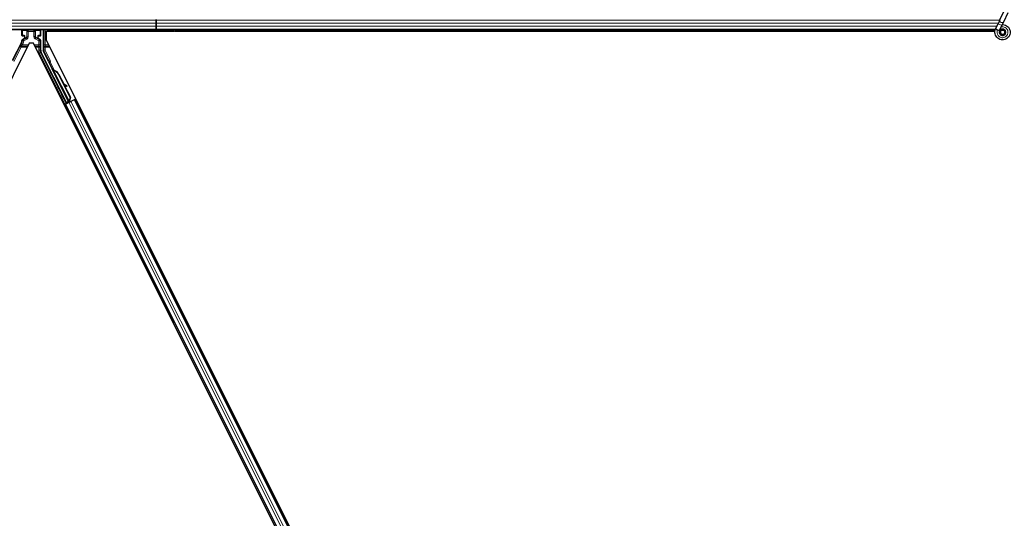
# Model space of a CAD drawing. Units: inches. Extents: x 0.4 to 33.6, y 0.4 to 21.6.
# Drawn here: x 25.1 to 25.6, y 4.1 to 4.4 of the extents above; entities that cross this region are included whole.
import ezdxf

# ---------------------------------------------------------------- set-up
doc = ezdxf.new("R2010")
doc.units = ezdxf.units.IN
doc.header["$MEASUREMENT"] = 0
doc.layers.add('Visible (ANSI)', color=7, linetype='Continuous', lineweight=25)
doc.layers.add('Visible Narrow (ANSI)', color=7, linetype='Continuous', lineweight=18)

msp = doc.modelspace()

# ---------------------------------------------------------------- linework, layer by layer
at = {"layer": 'Visible (ANSI)'}
for p, q in [((25.202464, 4.370021), (25.202464, 4.369752)), ((25.202464, 4.369752), (25.202464, 4.370021)), ((25.60815, 4.369834), (25.607285, 4.367978)), ((25.60815, 4.369834), (25.610202, 4.374236)), ((25.610051, 4.368948), (25.612104, 4.373349)), ((25.202464, 4.365021), (24.652951, 4.365021)), ((25.148149, 4.365021), (25.148149, 4.355246)), ((25.150013, 4.365021), (25.150328, 4.364391)), ((25.202464, 4.368172), (25.202464, 4.369752)), ((25.202464, 4.369752), (25.202464, 4.368172)), ((25.202464, 4.368172), (25.202464, 4.366871)), ((25.202464, 4.366871), (25.202464, 4.368172)), ((25.202464, 4.365291), (25.202464, 4.366871)), ((25.202464, 4.366871), (25.202464, 4.365291)), ((25.202464, 4.365291), (25.202464, 4.365021)), ((25.202464, 4.365021), (25.202464, 4.365291)), ((25.605939, 4.365021), (25.202464, 4.365021)), ((25.202464, 4.364401), (25.202464, 4.365021)), ((25.202464, 4.365021), (25.202464, 4.364401)), ((25.211022, 4.36471), (25.211333, 4.365021)), ((25.212238, 4.365021), (25.211475, 4.364258)), ((25.606111, 4.36546), (25.606153, 4.365551)), ((25.606153, 4.365551), (25.607285, 4.367978)), ((25.606153, 4.365551), (25.606265, 4.365498)), ((25.606265, 4.365498), (25.607105, 4.365107)), ((25.607105, 4.365107), (25.608056, 4.364663)), ((25.608054, 4.364664), (25.609186, 4.367092)), ((25.609186, 4.367092), (25.610051, 4.368948)), ((25.137938, 4.362297), (25.137938, 4.364946)), ((25.138138, 4.362097), (25.138939, 4.362097)), ((25.138839, 4.360736), (25.138228, 4.360383)), ((25.139139, 4.361897), (25.139139, 4.361255)), ((25.145789, 4.361255), (25.145789, 4.361897)), ((25.145989, 4.362097), (25.14679, 4.362097)), ((25.14669, 4.360388), (25.146089, 4.360736)), ((25.14699, 4.362297), (25.14699, 4.364946)), ((25.149577, 4.364391), (25.149577, 4.360295)), ((25.149577, 4.364391), (25.211341, 4.364391)), ((25.383151, 3.893146), (25.149577, 4.360295)), ((25.202464, 4.364401), (25.150323, 4.364401)), ((25.211331, 4.364401), (25.202464, 4.364401)), ((25.202464, 4.364391), (25.202464, 4.364401)), ((25.202464, 4.364401), (25.202464, 4.364391)), ((25.211475, 4.364258), (25.211022, 4.36471)), ((25.211608, 4.364391), (25.605798, 4.364391)), ((25.605799, 4.364401), (25.211618, 4.364401)), ((25.608014, 4.364572), (25.608056, 4.364663)), ((25.608414, 4.364053), (25.608414, 4.363896)), ((25.141476, 4.358546), (24.909577, 3.894748)), ((25.137674, 4.358987), (25.133298, 4.350236)), ((25.143452, 4.358546), (25.141476, 4.358546)), ((25.375351, 3.894748), (25.143452, 4.358546)), ((25.14699, 4.35525), (25.14699, 4.359869)), ((25.15931, 4.330021), (25.147254, 4.354132)), ((25.150793, 4.349817), (25.148213, 4.354977)), ((25.160328, 4.33053), (25.150877, 4.349431)), ((25.152505, 4.346201), (25.152791, 4.346344)), ((25.152684, 4.345843), (25.152505, 4.346201)), ((25.152796, 4.346346), (25.152791, 4.346344)), ((25.152791, 4.346344), (25.15297, 4.345986)), ((25.152796, 4.346346), (25.152807, 4.346352)), ((25.153188, 4.345562), (25.152796, 4.346346)), ((25.152814, 4.346355), (25.152807, 4.346352)), ((25.152807, 4.346352), (25.153212, 4.34554)), ((25.152814, 4.346355), (25.152827, 4.346362)), ((25.152834, 4.346366), (25.152827, 4.346362)), ((25.152834, 4.346366), (25.152846, 4.346371)), ((25.153269, 4.345499), (25.152834, 4.346366)), ((25.15285, 4.346373), (25.152846, 4.346371)), ((25.152846, 4.346371), (25.153287, 4.345488)), ((25.153029, 4.346016), (25.15285, 4.346373)), ((25.15297, 4.345986), (25.152684, 4.345843)), ((25.153016, 4.345562), (25.152855, 4.345482)), ((25.160502, 4.330188), (25.152856, 4.34548)), ((25.153141, 4.345625), (25.153016, 4.345562)), ((25.153361, 4.345335), (25.153425, 4.345367)), ((25.153425, 4.345367), (25.153474, 4.345392)), ((25.155579, 4.343489), (25.16108, 4.332487)), ((25.155692, 4.343546), (25.161193, 4.332544)), ((25.155774, 4.343587), (25.158053, 4.339027)), ((25.157912, 4.339105), (25.159447, 4.33825)), ((25.159424, 4.338239), (25.157938, 4.339054)), ((25.15819, 4.338551), (25.159269, 4.337959)), ((25.15833, 4.338474), (25.161275, 4.332584)), ((25.159485, 4.337842), (25.15964, 4.338122)), ((25.159504, 4.337851), (25.159658, 4.338131)), ((25.159227, 4.329772), (25.158177, 4.33191)), ((25.158213, 4.331927), (25.15926, 4.32987)), ((25.16108, 4.332487), (25.160608, 4.330841)), ((25.161193, 4.332544), (25.160721, 4.330898)), ((25.161275, 4.332584), (25.160798, 4.330936)), ((25.16108, 4.332487), (25.161193, 4.332544)), ((25.15825, 4.328951), (25.158814, 4.329233)), ((25.16006, 4.330032), (25.158637, 4.329321)), ((25.158814, 4.329233), (25.159013, 4.329332)), ((25.158814, 4.329233), (25.361642, 3.923574)), ((25.160569, 4.33011), (25.159013, 4.329332)), ((25.159169, 4.329599), (25.159227, 4.329772)), ((25.159997, 4.330157), (25.159227, 4.329772)), ((25.15926, 4.32987), (25.160381, 4.330431)), ((25.15926, 4.32987), (25.15931, 4.330021)), ((25.160328, 4.33053), (25.15931, 4.330021)), ((25.159965, 4.330223), (25.16013, 4.329891)), ((25.160335, 4.330522), (25.160328, 4.33053)), ((25.160503, 4.330186), (25.160663, 4.330266)), ((25.160503, 4.330186), (25.160547, 4.330099)), ((25.160569, 4.33011), (25.16153, 4.330591)), ((25.160671, 4.330873), (25.160608, 4.330841)), ((25.160663, 4.330266), (25.160789, 4.330329)), ((25.160721, 4.330898), (25.160671, 4.330873)), ((25.160724, 4.33053), (25.16086, 4.330256)), ((25.160789, 4.330329), (25.160833, 4.330242)), ((25.161094, 4.33055), (25.160839, 4.330422)), ((25.160863, 4.330366), (25.160906, 4.330279)), ((25.163087, 4.331369), (25.16153, 4.330591)), ((25.163087, 4.331369), (25.163286, 4.331469)), ((25.163286, 4.331469), (25.163849, 4.33175)), ((25.163286, 4.331469), (25.366115, 3.92581))]:
    msp.add_line(p, q, dxfattribs=at)
msp.add_circle((25.609464, 4.363896), 0.00105, dxfattribs=at)
for centre, major_axis, ratio, start_param, end_param in [((25.138138, 4.364946), (-0.000141, 0.000141), 0.9996955, 0.3992394, 0.7852459), ((25.14679, 4.364946), (0.000141, 0.000141), 0.9996955, 5.4979394, 5.8839459), ((25.138138, 4.362297), (-0.000141, -0.000141), 0.9996955, 5.4979394, 7.0684312), ((25.138539, 4.361255), (0.00052, -0.0003), 0.9997969, 5.7596745, 6.8066962), ((25.138939, 4.361897), (0.000141, 0.000141), 0.9996955, 5.4979394, 7.0684312), ((25.145989, 4.361897), (-0.000141, 0.000141), 0.9996955, 5.4979394, 7.0684312), ((25.146389, 4.361255), (-0.00052, -0.0003), 0.9997969, 5.7596745, 6.8066962), ((25.14639, 4.359868), (0.00052, 0.0003), 0.9997969, 5.7596745, 6.8066962), ((25.14679, 4.362297), (0.000141, -0.000141), 0.9996955, 5.4979394, 7.0684312), ((25.135437, 4.360105), (0.002434, -0.000574), 0.9998392, 6.0513979, 6.4368004), ((25.149491, 4.35525), (-0.002434, -0.000574), 0.9998392, 6.0513979, 6.5149727), ((25.148749, 4.355246), (-0.000584, -0.000138), 0.9998392, 6.0513979, 6.5149727), ((25.150614, 4.349728), (0.000179, 0.000089), 0.9998477, 5.7847198, 6.2831853), ((25.153071, 4.345142), (0.000577, -0.001154), 0.005236, 2.7658895, 3.5172958), ((25.153357, 4.345285), (-0.000836, 0.001673), 0.005236, 0.8740654, 1.4212001), ((25.153357, 4.345285), (0.000836, -0.001673), 0.005236, 1.7005617, 2.2675202), ((25.154204, 4.342802), (-0.001521, 0.003041), 0.005236, 0, 0.4899538), ((25.154491, 4.342945), (-0.001521, 0.003041), 0.005236, 6.2831818, 6.7731391), ((25.15455, 4.342975), (-0.001521, 0.003041), 0.005236, 5.7932244, 6.2831818), ((25.152786, 4.342093), (0.00152, -0.003041), 0.9184464, 1.5708053, 2.4612423), ((25.152899, 4.342149), (0.00152, -0.003041), 0.9184464, 1.5708053, 2.4612423), ((25.152968, 4.342184), (0.001521, -0.003041), 0.9225381, 1.5707872, 2.4612242), ((25.162749, 4.336413), (-0.003501, 0.001935), 0.0043131, 5.8304198, 6.7300135), ((25.15896, 4.338132), (0.000525, -0.00029), 0.0043131, 5.3447865, 6.2831853), ((25.159115, 4.338412), (0.000525, -0.00029), 0.0043131, 5.3447865, 6.7300135), ((25.159133, 4.338422), (0.000525, -0.00029), 0.0043131, 5.8304198, 7.2156469), ((25.158978, 4.338142), (0.000525, -0.00029), 0.0043131, 6.0839042, 6.2831853), ((25.158401, 4.331506), (0.00055, -0.0011), 0.0174551, 1.9547688, 4.3284165), ((25.158633, 4.329331), (0.000537, 0.000268), 0.0174551, 4.712389, 6.265732), ((25.161089, 4.330559), (0.000537, 0.000268), 0.0174551, 4.216916, 4.712389)]:
    msp.add_ellipse(centre, major_axis=major_axis, ratio=ratio, start_param=start_param, end_param=end_param, dxfattribs=at)
for centre, major_axis in [((25.142464, 4.364976), (-0.00148, 0)), ((25.151881, 4.344547), (-0.000577, 0.001154)), ((25.155816, 4.336676), (-0.000894, 0.001789)), ((25.157771, 4.332622), (-0.000577, 0.001154)), ((25.157887, 4.33268), (-0.000577, 0.001154))]:
    msp.add_ellipse(centre, major_axis=major_axis, ratio=0.0174551, dxfattribs=at)
for points, knots in [([(25.60939, 4.36753), (25.609469, 4.367532), (25.609549, 4.367532), (25.610028, 4.367513), (25.61043, 4.36743), (25.611177, 4.36714), (25.611531, 4.36693), (25.612144, 4.366412), (25.612411, 4.366098), (25.612824, 4.365407), (25.612974, 4.365023), (25.61314, 4.364234), (25.613157, 4.36382), (25.613058, 4.363019), (25.612939, 4.362621), (25.612584, 4.361894), (25.612342, 4.361555), (25.611767, 4.360983), (25.611428, 4.360741), (25.610703, 4.360391), (25.61031, 4.360274), (25.609521, 4.360176), (25.609116, 4.360192), (25.608341, 4.360349), (25.607961, 4.360492), (25.607271, 4.360889), (25.606953, 4.361149), (25.606424, 4.36175), (25.606205, 4.362099), (25.605896, 4.362838), (25.605801, 4.363239), (25.605745, 4.364039), (25.605784, 4.364448), (25.605942, 4.36505), (25.606017, 4.36526), (25.606111, 4.36546)], [10.0079024, 10.0079024, 10.0079024, 10.0079024, 10.0385424, 10.0385424, 10.1935171, 10.1935171, 10.3488002, 10.3488002, 10.5043919, 10.5043919, 10.6602921, 10.6602921, 10.8165008, 10.8165008, 10.9730181, 10.9730181, 11.1298687, 11.1298687, 11.2856943, 11.2856943, 11.4382919, 11.4382919, 11.5888354, 11.5888354, 11.7397012, 11.7397012, 11.8920381, 11.8920381, 12.0447951, 12.0447951, 12.1975369, 12.1975369, 12.3502793, 12.3502793, 12.4345169, 12.4345169, 12.4345169, 12.4345169]), ([(25.608014, 4.364572), (25.607941, 4.364416), (25.607893, 4.364245), (25.607855, 4.363901), (25.607864, 4.363723), (25.607938, 4.363384), (25.608004, 4.363219), (25.608183, 4.362922), (25.608298, 4.362787), (25.608563, 4.362563), (25.608716, 4.362471), (25.609039, 4.362344), (25.609213, 4.362307), (25.609553, 4.362291), (25.609724, 4.36231), (25.610039, 4.362398), (25.610187, 4.362466), (25.610453, 4.362639), (25.610574, 4.362747), (25.610783, 4.363), (25.61087, 4.363149), (25.610996, 4.363479), (25.611032, 4.363664), (25.611038, 4.364032), (25.611008, 4.364221), (25.610885, 4.364569), (25.610791, 4.364734), (25.610555, 4.365016), (25.610411, 4.365137), (25.610093, 4.365319), (25.609916, 4.365382), (25.609556, 4.36544), (25.609369, 4.365437), (25.609013, 4.365367), (25.60884, 4.365299), (25.608532, 4.36511), (25.608394, 4.364986), (25.608174, 4.364703), (25.608088, 4.364539), (25.607981, 4.364198), (25.607958, 4.364016), (25.607978, 4.36366), (25.60802, 4.363482), (25.608162, 4.363158), (25.608264, 4.363007), (25.60851, 4.362754), (25.608658, 4.362649), (25.608975, 4.3625), (25.609149, 4.362453), (25.609498, 4.362425), (25.609676, 4.362443), (25.61001, 4.362539), (25.61017, 4.362619), (25.610448, 4.362825), (25.610569, 4.362955), (25.610755, 4.363245), (25.610822, 4.363409), (25.610893, 4.363744), (25.610898, 4.36392), (25.610847, 4.364257), (25.610789, 4.364423), (25.610623, 4.364718), (25.610511, 4.364852), (25.610251, 4.365068), (25.6101, 4.365154), (25.609783, 4.365263), (25.609612, 4.365289), (25.609278, 4.365279), (25.60911, 4.365243), (25.608803, 4.365115), (25.608659, 4.365022), (25.608419, 4.364794), (25.608318, 4.364657), (25.608176, 4.36436), (25.608131, 4.364197), (25.608104, 4.36387), (25.60812, 4.363702), (25.608211, 4.363389), (25.608285, 4.363239), (25.608481, 4.36298), (25.608604, 4.362868), (25.608878, 4.362697), (25.609032, 4.362636), (25.609347, 4.362575), (25.609512, 4.362574), (25.609827, 4.362629), (25.60998, 4.362687), (25.610252, 4.362851), (25.610374, 4.362959), (25.610568, 4.363209), (25.610643, 4.363353), (25.610733, 4.363655), (25.610751, 4.363815), (25.610726, 4.364127), (25.610685, 4.364282), (25.610551, 4.364563), (25.610456, 4.364692), (25.610231, 4.364904), (25.610097, 4.364989), (25.609811, 4.365105), (25.609656, 4.365136), (25.60935, 4.36514), (25.609195, 4.365113), (25.60891, 4.365006), (25.608776, 4.364925), (25.608551, 4.364722), (25.608457, 4.364599), (25.608321, 4.36433), (25.608278, 4.364181), (25.60825, 4.363883), (25.608265, 4.36373), (25.608347, 4.363444), (25.608416, 4.363307), (25.608597, 4.363072), (25.608711, 4.362971), (25.608963, 4.36282), (25.609105, 4.362768), (25.609394, 4.36272), (25.609545, 4.362724), (25.609829, 4.362785), (25.609967, 4.362844), (25.610207, 4.363005), (25.610313, 4.363109), (25.610476, 4.363346), (25.610536, 4.363482), (25.610599, 4.363761), (25.610604, 4.363908), (25.61056, 4.364189), (25.61051, 4.364326), (25.610366, 4.364569), (25.610269, 4.364678), (25.610046, 4.364849), (25.609917, 4.364913), (25.609647, 4.364988), (25.609504, 4.365), (25.609228, 4.364969), (25.609092, 4.364926), (25.608849, 4.364795), (25.608739, 4.364705), (25.608564, 4.364494), (25.608497, 4.364371), (25.608414, 4.364109), (25.608396, 4.363965), (25.608415, 4.363755), (25.608427, 4.36369), (25.608476, 4.363514), (25.608527, 4.363402), (25.608657, 4.363215), (25.608733, 4.363134), (25.608837, 4.363054), (25.608856, 4.36304), (25.608876, 4.363027)], [0, 0, 0, 0, 0.0658611, 0.0658611, 0.1319188, 0.1319188, 0.1979694, 0.1979694, 0.2640202, 0.2640202, 0.330071, 0.330071, 0.3961323, 0.3961323, 0.4602686, 0.4602686, 0.5224495, 0.5224495, 0.5865908, 0.5865908, 0.6565344, 0.6565344, 0.7324788, 0.7324788, 0.8091736, 0.8091736, 0.885549, 0.885549, 0.9616447, 0.9616447, 1.0374598, 1.0374598, 1.1129948, 1.1129948, 1.1882501, 1.1882501, 1.2632261, 1.2632261, 1.3379233, 1.3379233, 1.4123422, 1.4123422, 1.4864833, 1.4864833, 1.560347, 1.560347, 1.633934, 1.633934, 1.7072446, 1.7072446, 1.7802795, 1.7802795, 1.8530391, 1.8530391, 1.925524, 1.925524, 1.9977349, 1.9977349, 2.0696721, 2.0696721, 2.1413365, 2.1413365, 2.2127285, 2.2127285, 2.2838487, 2.2838487, 2.3546979, 2.3546979, 2.4252766, 2.4252766, 2.4955854, 2.4955854, 2.5656252, 2.5656252, 2.6353965, 2.6353965, 2.7049002, 2.7049002, 2.7741368, 2.7741368, 2.8431071, 2.8431071, 2.911812, 2.911812, 2.9802522, 2.9802522, 3.0484284, 3.0484284, 3.1163415, 3.1163415, 3.1839924, 3.1839924, 3.2513819, 3.2513819, 3.3185109, 3.3185109, 3.3853803, 3.3853803, 3.4519911, 3.4519911, 3.5183441, 3.5183441, 3.5844404, 3.5844404, 3.650281, 3.650281, 3.7158669, 3.7158669, 3.7811992, 3.7811992, 3.846279, 3.846279, 3.9111074, 3.9111074, 3.9756855, 3.9756855, 4.0400147, 4.0400147, 4.104096, 4.104096, 4.1679308, 4.1679308, 4.2315204, 4.2315204, 4.294866, 4.294866, 4.3579692, 4.3579692, 4.4208313, 4.4208313, 4.4834538, 4.4834538, 4.5458382, 4.5458382, 4.6079861, 4.6079861, 4.6698991, 4.6698991, 4.7315789, 4.7315789, 4.7930281, 4.7930281, 4.8544792, 4.8544792, 4.8815743, 4.8815743, 4.9284791, 4.9284791, 4.9696598, 4.9696598, 4.9786344, 4.9786344, 4.9786344, 4.9786344]), ([(25.138228, 4.360383), (25.138186, 4.360358), (25.138148, 4.360329), (25.138078, 4.360261), (25.138048, 4.360223), (25.137996, 4.360142), (25.137975, 4.360098), (25.137944, 4.360006), (25.137934, 4.359958), (25.13793, 4.35991)], [0, 0, 0, 0, 0.018443045, 0.018443045, 0.036881384, 0.036881384, 0.055319797, 0.055319797, 0.073762775, 0.073762775, 0.073762775, 0.073762775]), ([(25.139035, 4.360623), (25.139036, 4.360623), (25.139037, 4.360624), (25.139182, 4.360707), (25.139303, 4.360833), (25.139373, 4.360961)], [-0.083225687, -0.083225687, -0.083225687, -0.083225687, -0.0827497, -0.0827497, 0, 0, 0, 0]), ([(25.145888, 4.360626), (25.145889, 4.360625), (25.14589, 4.360625), (25.145892, 4.360624), (25.145892, 4.360623), (25.145893, 4.360623)], [-0.00047458696, -0.00047458696, -0.00047458696, -0.00047458696, 0, 0, 0.00047516064, 0.00047516064, 0.00047516064, 0.00047516064]), ([(25.150814, 4.349721), (25.150812, 4.349671), (25.150817, 4.349621), (25.150838, 4.349523), (25.150855, 4.349476), (25.150877, 4.349431)], [0, 0, 0, 0, 0.019000334, 0.019000334, 0.038000618, 0.038000618, 0.038000618, 0.038000618]), ([(25.152855, 4.345482), (25.152857, 4.345478), (25.152858, 4.345475), (25.15286, 4.345472), (25.152862, 4.345469), (25.152864, 4.345466), (25.152867, 4.345463), (25.152869, 4.345461), (25.152871, 4.345458), (25.152874, 4.345455), (25.152876, 4.345452), (25.152879, 4.34545), (25.152882, 4.345447), (25.152885, 4.345444), (25.152888, 4.345442), (25.152892, 4.345439), (25.152895, 4.345437), (25.152898, 4.345434), (25.152902, 4.345432), (25.152906, 4.34543), (25.152909, 4.345427), (25.152913, 4.345425), (25.152917, 4.345423), (25.152922, 4.345421), (25.152926, 4.345418), (25.15293, 4.345416), (25.152935, 4.345414), (25.152939, 4.345412), (25.152943, 4.34541), (25.152947, 4.345409), (25.152951, 4.345407), (25.152957, 4.345405), (25.152963, 4.345403), (25.152969, 4.345401), (25.152974, 4.345399), (25.152979, 4.345397), (25.152985, 4.345395), (25.15299, 4.345393), (25.152996, 4.345392), (25.153002, 4.34539), (25.153008, 4.345388), (25.153013, 4.345387), (25.153019, 4.345385), (25.153026, 4.345384), (25.153032, 4.345382), (25.153038, 4.345381), (25.153044, 4.345379), (25.153051, 4.345378), (25.153057, 4.345377), (25.153064, 4.345375), (25.15307, 4.345374), (25.153077, 4.345372), (25.153084, 4.345371), (25.153091, 4.34537), (25.153098, 4.345369), (25.153107, 4.345367), (25.153116, 4.345366), (25.153125, 4.345364), (25.153131, 4.345363), (25.153136, 4.345362), (25.153141, 4.345362), (25.153149, 4.34536), (25.153156, 4.345359), (25.153164, 4.345358), (25.153171, 4.345357), (25.153179, 4.345356), (25.153187, 4.345355), (25.153195, 4.345354), (25.153203, 4.345353), (25.15321, 4.345352), (25.153218, 4.345351), (25.153226, 4.34535), (25.153235, 4.345349), (25.153243, 4.345348), (25.153251, 4.345347), (25.153259, 4.345346), (25.153267, 4.345345), (25.153276, 4.345344), (25.153284, 4.345343), (25.153292, 4.345342), (25.153301, 4.345342), (25.153309, 4.345341), (25.153318, 4.34534), (25.153326, 4.345339), (25.153335, 4.345338), (25.153344, 4.345337), (25.153352, 4.345336), (25.153361, 4.345335)], [0, 0, 0, 0, 0.00372486, 0.00372486, 0.00372486, 0.00745131, 0.00745131, 0.00745131, 0.01117751, 0.01117751, 0.01117751, 0.01490162, 0.01490162, 0.01490162, 0.0186218, 0.0186218, 0.0186218, 0.02233619, 0.02233619, 0.02233619, 0.02604296, 0.02604296, 0.02604296, 0.02974029, 0.02974029, 0.02974029, 0.03342638, 0.03342638, 0.03342638, 0.03640947, 0.03640947, 0.03640947, 0.04076926, 0.04076926, 0.04076926, 0.04443837, 0.04443837, 0.04443837, 0.04810536, 0.04810536, 0.04810536, 0.05176846, 0.05176846, 0.05176846, 0.05542591, 0.05542591, 0.05542591, 0.05907595, 0.05907595, 0.05907595, 0.06271684, 0.06271684, 0.06271684, 0.06634687, 0.06634687, 0.06634687, 0.07096446, 0.07096446, 0.07096446, 0.07357217, 0.07357217, 0.07357217, 0.07718059, 0.07718059, 0.07718059, 0.08078786, 0.08078786, 0.08078786, 0.08439152, 0.08439152, 0.08439152, 0.08798912, 0.08798912, 0.08798912, 0.09157823, 0.09157823, 0.09157823, 0.09515641, 0.09515641, 0.09515641, 0.09872131, 0.09872131, 0.09872131, 0.10227061, 0.10227061, 0.10227061, 0.10580207, 0.10580207, 0.10580207, 0.10580207]), ([(25.153474, 4.345392), (25.153469, 4.345394), (25.153463, 4.345397), (25.153458, 4.345399), (25.153453, 4.345402), (25.153447, 4.345405), (25.153442, 4.345407), (25.153437, 4.34541), (25.153432, 4.345412), (25.153426, 4.345415), (25.153421, 4.345417), (25.153416, 4.34542), (25.153411, 4.345422), (25.153406, 4.345425), (25.153401, 4.345427), (25.153396, 4.345429), (25.153391, 4.345432), (25.153386, 4.345434), (25.153381, 4.345437), (25.153374, 4.34544), (25.153368, 4.345443), (25.153362, 4.345446), (25.153358, 4.345448), (25.153355, 4.34545), (25.153351, 4.345452), (25.153346, 4.345454), (25.153342, 4.345457), (25.153337, 4.345459), (25.153332, 4.345462), (25.153328, 4.345464), (25.153323, 4.345467), (25.153319, 4.345469), (25.153314, 4.345472), (25.15331, 4.345475), (25.153305, 4.345477), (25.153301, 4.34548), (25.153296, 4.345482), (25.153292, 4.345485), (25.153288, 4.345487), (25.153284, 4.34549), (25.153279, 4.345492), (25.153275, 4.345495), (25.153271, 4.345497), (25.153267, 4.3455), (25.153263, 4.345503), (25.153259, 4.345505), (25.153255, 4.345508), (25.153251, 4.34551), (25.153248, 4.345513), (25.153244, 4.345516), (25.15324, 4.345518), (25.153236, 4.345521), (25.153232, 4.345524), (25.153227, 4.345528), (25.153223, 4.345531), (25.15322, 4.345533), (25.153218, 4.345535), (25.153216, 4.345537), (25.153212, 4.34554), (25.153209, 4.345543), (25.153206, 4.345545), (25.153203, 4.345548), (25.153199, 4.345551), (25.153196, 4.345554), (25.153193, 4.345556), (25.153191, 4.345559), (25.153188, 4.345562), (25.153185, 4.345565), (25.153182, 4.345568), (25.153179, 4.345571), (25.153177, 4.345574), (25.153174, 4.345576), (25.153172, 4.345579), (25.153169, 4.345582), (25.153167, 4.345585), (25.153165, 4.345588), (25.153162, 4.345591), (25.15316, 4.345594), (25.153158, 4.345597), (25.153156, 4.3456), (25.153154, 4.345603), (25.153152, 4.345606), (25.15315, 4.345609), (25.153148, 4.345612), (25.153146, 4.345615), (25.153145, 4.345618), (25.153143, 4.345622), (25.153141, 4.345625)], [0, 0, 0, 0, 0.002346749, 0.002346749, 0.002346749, 0.004698508, 0.004698508, 0.004698508, 0.007052327, 0.007052327, 0.007052327, 0.009405267, 0.009405267, 0.009405267, 0.011754434, 0.011754434, 0.011754434, 0.014097016, 0.014097016, 0.014097016, 0.017052365, 0.017052365, 0.017052365, 0.018755583, 0.018755583, 0.018755583, 0.021080949, 0.021080949, 0.021080949, 0.023405692, 0.023405692, 0.023405692, 0.025728618, 0.025728618, 0.025728618, 0.028048554, 0.028048554, 0.028048554, 0.030364354, 0.030364354, 0.030364354, 0.032674905, 0.032674905, 0.032674905, 0.034979129, 0.034979129, 0.034979129, 0.037275988, 0.037275988, 0.037275988, 0.039564488, 0.039564488, 0.039564488, 0.042479447, 0.042479447, 0.042479447, 0.044115395, 0.044115395, 0.044115395, 0.046386054, 0.046386054, 0.046386054, 0.048655059, 0.048655059, 0.048655059, 0.050921413, 0.050921413, 0.050921413, 0.05318414, 0.05318414, 0.05318414, 0.055442288, 0.055442288, 0.055442288, 0.057694932, 0.057694932, 0.057694932, 0.059941178, 0.059941178, 0.059941178, 0.062180163, 0.062180163, 0.062180163, 0.06441106, 0.06441106, 0.06441106, 0.066633081, 0.066633081, 0.066633081, 0.066633081]), ([(25.153551, 4.34543), (25.153546, 4.345433), (25.15354, 4.345435), (25.153535, 4.345438), (25.153529, 4.34544), (25.153524, 4.345443), (25.153519, 4.345445), (25.153513, 4.345448), (25.153508, 4.34545), (25.153503, 4.345453), (25.153498, 4.345455), (25.153493, 4.345458), (25.153487, 4.34546), (25.153482, 4.345463), (25.153477, 4.345465), (25.153472, 4.345468), (25.153467, 4.34547), (25.153462, 4.345473), (25.153457, 4.345475), (25.153451, 4.345478), (25.153444, 4.345481), (25.153438, 4.345485), (25.153435, 4.345486), (25.153431, 4.345488), (25.153428, 4.34549), (25.153423, 4.345492), (25.153418, 4.345495), (25.153413, 4.345497), (25.153409, 4.3455), (25.153404, 4.345502), (25.153399, 4.345505), (25.153395, 4.345507), (25.15339, 4.34551), (25.153386, 4.345512), (25.153381, 4.345515), (25.153377, 4.345517), (25.153372, 4.34552), (25.153368, 4.345523), (25.153364, 4.345525), (25.15336, 4.345528), (25.153355, 4.34553), (25.153351, 4.345533), (25.153347, 4.345535), (25.153343, 4.345538), (25.153339, 4.34554), (25.153335, 4.345543), (25.153331, 4.345546), (25.153327, 4.345548), (25.153323, 4.345551), (25.153319, 4.345553), (25.153316, 4.345556), (25.153312, 4.345559), (25.153307, 4.345562), (25.153303, 4.345565), (25.153298, 4.345569), (25.153296, 4.345571), (25.153293, 4.345573), (25.153291, 4.345575), (25.153287, 4.345577), (25.153284, 4.34558), (25.153281, 4.345583), (25.153278, 4.345586), (25.153275, 4.345588), (25.153271, 4.345591), (25.153268, 4.345594), (25.153265, 4.345597), (25.153263, 4.345599), (25.15326, 4.345602), (25.153257, 4.345605), (25.153254, 4.345608), (25.153252, 4.345611), (25.153249, 4.345614), (25.153246, 4.345617), (25.153244, 4.345619), (25.153241, 4.345622), (25.153239, 4.345625), (25.153237, 4.345628), (25.153235, 4.345631), (25.153232, 4.345634), (25.15323, 4.345637), (25.153228, 4.34564), (25.153226, 4.345643), (25.153224, 4.345646), (25.153222, 4.345649), (25.153221, 4.345652), (25.153219, 4.345655), (25.153217, 4.345659), (25.153215, 4.345662)], [0, 0, 0, 0, 0.002346749, 0.002346749, 0.002346749, 0.004698508, 0.004698508, 0.004698508, 0.007052327, 0.007052327, 0.007052327, 0.009405267, 0.009405267, 0.009405267, 0.011754434, 0.011754434, 0.011754434, 0.014097016, 0.014097016, 0.014097016, 0.017052365, 0.017052365, 0.017052365, 0.018755583, 0.018755583, 0.018755583, 0.021080949, 0.021080949, 0.021080949, 0.023405692, 0.023405692, 0.023405692, 0.025728618, 0.025728618, 0.025728618, 0.028048554, 0.028048554, 0.028048554, 0.030364354, 0.030364354, 0.030364354, 0.032674905, 0.032674905, 0.032674905, 0.034979129, 0.034979129, 0.034979129, 0.037275988, 0.037275988, 0.037275988, 0.039564488, 0.039564488, 0.039564488, 0.042479447, 0.042479447, 0.042479447, 0.044115395, 0.044115395, 0.044115395, 0.046386054, 0.046386054, 0.046386054, 0.048655059, 0.048655059, 0.048655059, 0.050921413, 0.050921413, 0.050921413, 0.05318414, 0.05318414, 0.05318414, 0.055442288, 0.055442288, 0.055442288, 0.057694932, 0.057694932, 0.057694932, 0.059941178, 0.059941178, 0.059941178, 0.062180163, 0.062180163, 0.062180163, 0.06441106, 0.06441106, 0.06441106, 0.066633081, 0.066633081, 0.066633081, 0.066633081]), ([(25.160608, 4.330841), (25.160557, 4.330733), (25.160515, 4.33063), (25.16049, 4.330535), (25.160472, 4.330466), (25.160463, 4.330403), (25.160465, 4.330345), (25.160466, 4.330286), (25.160479, 4.330234), (25.160503, 4.330186)], [0, 0, 0, 0, 0.04830059, 0.04830059, 0.04830059, 0.08291018, 0.08291018, 0.08291018, 0.11752004, 0.11752004, 0.11752004, 0.11752004]), ([(25.160789, 4.330329), (25.160748, 4.33041), (25.160725, 4.330497), (25.160715, 4.330594), (25.160706, 4.33069), (25.16071, 4.330791), (25.160721, 4.330898)], [0, 0, 0, 0, 0.041952806, 0.041952806, 0.041952806, 0.083905617, 0.083905617, 0.083905617, 0.083905617]), ([(25.160863, 4.330366), (25.160823, 4.330447), (25.1608, 4.330535), (25.160791, 4.330631), (25.160782, 4.330728), (25.160787, 4.330829), (25.160798, 4.330936)], [0, 0, 0, 0, 0.041952806, 0.041952806, 0.041952806, 0.083905617, 0.083905617, 0.083905617, 0.083905617])]:
    msp.add_open_spline(points, degree=3, knots=knots, dxfattribs=at)
at = {"layer": 'Visible Narrow (ANSI)'}
for p, q in [((25.202464, 4.369752), (24.650538, 4.369752)), ((25.202464, 4.368172), (24.651159, 4.368172)), ((25.202464, 4.366871), (24.65183, 4.366871)), ((25.202464, 4.365291), (24.65285, 4.365291)), ((25.138313, 4.364971), (25.138262, 4.365021)), ((25.146666, 4.365021), (25.146615, 4.364971)), ((25.14845, 4.365021), (25.14845, 4.357761)), ((25.14905, 4.357761), (25.14905, 4.365021)), ((25.608112, 4.369752), (25.202464, 4.369752)), ((25.607375, 4.368172), (25.202464, 4.368172)), ((25.606768, 4.366871), (25.202464, 4.366871)), ((25.606037, 4.365291), (25.202464, 4.365291)), ((25.606115, 4.365458), (25.607062, 4.365016)), ((25.607062, 4.365016), (25.607105, 4.365107)), ((25.609186, 4.367092), (25.607285, 4.367978)), ((25.137938, 4.364946), (25.138113, 4.364771)), ((25.138113, 4.362471), (25.137938, 4.362297)), ((25.138113, 4.364771), (25.138171, 4.364771)), ((25.138113, 4.364771), (25.138113, 4.362471)), ((25.138171, 4.362471), (25.138113, 4.362471)), ((25.138138, 4.362097), (25.138313, 4.362271)), ((25.138171, 4.362471), (25.138171, 4.364771)), ((25.138171, 4.364771), (25.140359, 4.364733)), ((25.138987, 4.362486), (25.138171, 4.362471)), ((25.1405, 4.364933), (25.138313, 4.364971)), ((25.138313, 4.362271), (25.139129, 4.362286)), ((25.14009, 4.361111), (25.138518, 4.360203)), ((25.138818, 4.359684), (25.14039, 4.360591)), ((25.139035, 4.360623), (25.138839, 4.360736)), ((25.139129, 4.362286), (25.138939, 4.362097)), ((25.139002, 4.3624), (25.139001, 4.3624)), ((25.139035, 4.360623), (25.140002, 4.361161)), ((25.139139, 4.361897), (25.139336, 4.362093)), ((25.139336, 4.361142), (25.139139, 4.361255)), ((25.139394, 4.362093), (25.139336, 4.362093)), ((25.139336, 4.362093), (25.139336, 4.361142)), ((25.139336, 4.361142), (25.139394, 4.361142)), ((25.140043, 4.361335), (25.139373, 4.360961)), ((25.139394, 4.361142), (25.139394, 4.362093)), ((25.140002, 4.361161), (25.14009, 4.361111)), ((25.14039, 4.360591), (25.14009, 4.361111)), ((25.140305, 4.36433), (25.140247, 4.36433)), ((25.140247, 4.36433), (25.140247, 4.361679)), ((25.140305, 4.361679), (25.140247, 4.361679)), ((25.140305, 4.361679), (25.140305, 4.36433)), ((25.140305, 4.36433), (25.14039, 4.364246)), ((25.14039, 4.36163), (25.140305, 4.361679)), ((25.14099, 4.364246), (25.14039, 4.364246)), ((25.14039, 4.364246), (25.14039, 4.36163)), ((25.14099, 4.36163), (25.14039, 4.36163)), ((25.14099, 4.364846), (25.140919, 4.364916)), ((25.14099, 4.364846), (25.14099, 4.364246)), ((25.143698, 4.364846), (25.14099, 4.364846)), ((25.14099, 4.364246), (25.143698, 4.364246)), ((25.14099, 4.36163), (25.14099, 4.364246)), ((25.143764, 4.364912), (25.143698, 4.364846)), ((25.143698, 4.364246), (25.143698, 4.364846)), ((25.144298, 4.364246), (25.143698, 4.364246)), ((25.143698, 4.364246), (25.143698, 4.361769)), ((25.143698, 4.361769), (25.144298, 4.361769)), ((25.146615, 4.364971), (25.144184, 4.364929)), ((25.144298, 4.364246), (25.144379, 4.364326)), ((25.144298, 4.361769), (25.144298, 4.364246)), ((25.144379, 4.361815), (25.144298, 4.361769)), ((25.144298, 4.36073), (25.144598, 4.361249)), ((25.144298, 4.36073), (25.14609, 4.359695)), ((25.144324, 4.364729), (25.146757, 4.364771)), ((25.144379, 4.364326), (25.144437, 4.364326)), ((25.144379, 4.364326), (25.144379, 4.361815)), ((25.144379, 4.361815), (25.144437, 4.361815)), ((25.144437, 4.361815), (25.144437, 4.364326)), ((25.144598, 4.361249), (25.144682, 4.361298)), ((25.14639, 4.360215), (25.144598, 4.361249)), ((25.145555, 4.360961), (25.144641, 4.361471)), ((25.144682, 4.361298), (25.145893, 4.360623)), ((25.145592, 4.362093), (25.145534, 4.362093)), ((25.145534, 4.362093), (25.145534, 4.361142)), ((25.145592, 4.361142), (25.145534, 4.361142)), ((25.145592, 4.361142), (25.145592, 4.362093)), ((25.145592, 4.362093), (25.145789, 4.361897)), ((25.145789, 4.361255), (25.145592, 4.361142)), ((25.1458, 4.362286), (25.146615, 4.362271)), ((25.145989, 4.362097), (25.1458, 4.362286)), ((25.145893, 4.360623), (25.146089, 4.360736)), ((25.145927, 4.3624), (25.145926, 4.3624)), ((25.146757, 4.362471), (25.145941, 4.362486)), ((25.14669, 4.360388), (25.14639, 4.360215)), ((25.146615, 4.362271), (25.14679, 4.362097)), ((25.146757, 4.364771), (25.146815, 4.364771)), ((25.146757, 4.364771), (25.146757, 4.362471)), ((25.146815, 4.362471), (25.146757, 4.362471)), ((25.146815, 4.364771), (25.14699, 4.364946)), ((25.146815, 4.362471), (25.146815, 4.364771)), ((25.14699, 4.362297), (25.146815, 4.362471)), ((25.607062, 4.365016), (25.60801, 4.364574)), ((25.136981, 4.356898), (25.133579, 4.350095)), ((25.134116, 4.349827), (25.137517, 4.35663)), ((25.136981, 4.356898), (25.137517, 4.35663)), ((25.137517, 4.35663), (25.137517, 4.357196)), ((25.140801, 4.357196), (25.137517, 4.357196)), ((25.137517, 4.35663), (25.140518, 4.35663)), ((25.137974, 4.358916), (25.137531, 4.35803)), ((25.138067, 4.357761), (25.137531, 4.35803)), ((25.137674, 4.358987), (25.137974, 4.358916)), ((25.138511, 4.358648), (25.137974, 4.358916)), ((25.138067, 4.357761), (25.138511, 4.358648)), ((25.141083, 4.357761), (25.138067, 4.357761)), ((25.138818, 4.359684), (25.138222, 4.359752)), ((25.138518, 4.360203), (25.138818, 4.359684)), ((25.14609, 4.357761), (25.143845, 4.357761)), ((25.146076, 4.357196), (25.144127, 4.357196)), ((25.14441, 4.35663), (25.146076, 4.35663)), ((25.146076, 4.357196), (25.146076, 4.35663)), ((25.146076, 4.35663), (25.146676, 4.35663)), ((25.146076, 4.35663), (25.146076, 4.355176)), ((25.14609, 4.359695), (25.14639, 4.360215)), ((25.14669, 4.359695), (25.14609, 4.359695)), ((25.14609, 4.359695), (25.14609, 4.357761)), ((25.14609, 4.357761), (25.14669, 4.357761)), ((25.146676, 4.355176), (25.146676, 4.35663)), ((25.14669, 4.359695), (25.14699, 4.359869)), ((25.14669, 4.357761), (25.14669, 4.359695)), ((25.14845, 4.357761), (25.14905, 4.357761)), ((25.148464, 4.35663), (25.149064, 4.35663)), ((25.148464, 4.35663), (25.148464, 4.35532)), ((25.150843, 4.357761), (25.14905, 4.357761)), ((25.149064, 4.35663), (25.149064, 4.357196)), ((25.151126, 4.357196), (25.149064, 4.357196)), ((25.149064, 4.35663), (25.151409, 4.35663)), ((25.149064, 4.35532), (25.149064, 4.35663)), ((25.146676, 4.355176), (25.146076, 4.355176)), ((25.14694, 4.354058), (25.146403, 4.35379)), ((25.146403, 4.35379), (25.158637, 4.329321)), ((25.14699, 4.35525), (25.146676, 4.355176)), ((25.14694, 4.354058), (25.147254, 4.354132)), ((25.159169, 4.329599), (25.14694, 4.354058)), ((25.148464, 4.35532), (25.148149, 4.355246)), ((25.148213, 4.354977), (25.148527, 4.355052)), ((25.148464, 4.35532), (25.149064, 4.35532)), ((25.149064, 4.35532), (25.148527, 4.355052)), ((25.148527, 4.355052), (25.151074, 4.349958)), ((25.151611, 4.350226), (25.149064, 4.35532)), ((25.151074, 4.349958), (25.150793, 4.349817)), ((25.151611, 4.350226), (25.151074, 4.349958)), ((25.151074, 4.349779), (25.151612, 4.349513)), ((25.151612, 4.349513), (25.151075, 4.349245)), ((25.151075, 4.349245), (25.152579, 4.346238)), ((25.153671, 4.345396), (25.151612, 4.349513)), ((25.153309, 4.345475), (25.153215, 4.345662)), ((25.160608, 4.330841), (25.153361, 4.345335)), ((25.153551, 4.34543), (25.153586, 4.34536)), ((25.155579, 4.343489), (25.155692, 4.343546)), ((25.159269, 4.337959), (25.159424, 4.338239)), ((25.159598, 4.338146), (25.159605, 4.33816)), ((25.158213, 4.331927), (25.158177, 4.33191)), ((25.159013, 4.329332), (25.361842, 3.923673)), ((25.160569, 4.33011), (25.363398, 3.924452)), ((25.160863, 4.330366), (25.16071, 4.330672)), ((25.160879, 4.330265), (25.160716, 4.33059)), ((25.160724, 4.33053), (25.16086, 4.330256)), ((25.160756, 4.33102), (25.160798, 4.330936)), ((25.161094, 4.33055), (25.160836, 4.331066)), ((25.16153, 4.330591), (25.364359, 3.924932)), ((25.163087, 4.331369), (25.365915, 3.92571)), ((25.165048, 4.329353), (25.164484, 4.329072)), ((25.165086, 4.329276), (25.164523, 4.328994)), ((25.16519, 4.329069), (25.164626, 4.328788)), ((25.165616, 4.328217), (25.165052, 4.327936)), ((25.160012, 4.326836), (25.159448, 4.326554)), ((25.160051, 4.326758), (25.159487, 4.326476)), ((25.160154, 4.326552), (25.15959, 4.32627)), ((25.16058, 4.325699), (25.160016, 4.325418))]:
    msp.add_line(p, q, dxfattribs=at)
for centre, radius, start, end in [((25.138313, 4.364771), 0.0002, 90, 179.98255), ((25.138313, 4.362471), 0.0002, 180, 269.98255), ((25.14099, 4.364246), 0.0006, 90, 179.98255), ((25.143698, 4.364246), 0.0006, 0, 89.98255), ((25.146615, 4.362471), 0.0002, 270, 359.98255), ((25.146615, 4.364771), 0.0002, 0, 89.98255)]:
    msp.add_arc(centre, radius, start, end, dxfattribs=at)
for centre, major_axis, ratio, start_param, end_param in [((25.609101, 4.369391), (-0.000951, 0.000443), 0.819093, 0, 3.1415927), ((25.138313, 4.364771), (0.000003, 0.0002), 0.7070529, 0.0246821, 1.5831374), ((25.138313, 4.362471), (0.000003, -0.0002), 0.7070529, 4.700048, 6.2585033), ((25.138987, 4.362086), (0.000376, 0.00016), 0.9751956, 5.8907147, 7.4612064), ((25.139129, 4.362486), (0.000003, -0.0002), 0.7070529, 4.700048, 6.2585033), ((25.139128, 4.362086), (0.000192, 0.000083), 0.9512323, 5.8929392, 7.4634309), ((25.139515, 4.360961), (-0.000195, 0.000046), 0.224484, 0.0197838, 0.8119443), ((25.138721, 4.36115), (0.000593, -0.000163), 0.973048, 0.0334592, 0.2614373), ((25.13858, 4.36115), (0.000787, -0.000215), 0.9797, 0.0336894, 0.2616675), ((25.139698, 4.361683), (0.000587, -0.000159), 0.9864376, 5.4974519, 6.5444736), ((25.139902, 4.361335), (0.000097, -0.000175), 0.6578853, 0.0231756, 1.2194364), ((25.13984, 4.361683), (0.000393, -0.000108), 0.9797, 5.4978311, 6.5448528), ((25.13979, 4.36163), (0.00052, -0.0003), 0.9993911, 5.7596745, 6.8066962), ((25.141061, 4.364316), (-0.000752, 0.000319), 0.9751956, 6.1452221, 6.6756559), ((25.14092, 4.364316), (-0.000568, 0.000243), 0.9670933, 5.1047656, 6.6752573), ((25.1405, 4.364733), (0.000003, 0.0002), 0.7070529, 0.0246821, 1.5831374), ((25.13979, 4.36163), (0.001039, -0.0006), 0.9997969, 5.7596745, 6.8066962), ((25.144899, 4.361769), (-0.001039, -0.0006), 0.9997969, 5.7596745, 6.8066962), ((25.143764, 4.364311), (0.000568, 0.000243), 0.9670933, 5.8911133, 7.461605), ((25.144184, 4.364729), (-0.000003, 0.0002), 0.7070529, 4.700048, 6.2585033), ((25.144899, 4.361769), (-0.00052, -0.0003), 0.9993911, 5.7596745, 6.8066962), ((25.143623, 4.364311), (0.000752, 0.000319), 0.9751956, 5.8907147, 6.4211485), ((25.144986, 4.361819), (-0.000587, -0.000159), 0.9864376, 6.021897, 7.0689187), ((25.144844, 4.361819), (-0.000393, -0.000108), 0.9797, 6.0215178, 7.0685395), ((25.144782, 4.361471), (-0.000097, -0.000175), 0.6578853, 5.0637489, 6.2600097), ((25.145941, 4.362086), (-0.000376, 0.00016), 0.9751956, 5.1051642, 6.6756559), ((25.146348, 4.36115), (-0.000787, -0.000215), 0.9797, 6.0215178, 6.2494959), ((25.145414, 4.360961), (0.000195, 0.000046), 0.224484, 5.471241, 6.2634015), ((25.1458, 4.362086), (-0.000192, 0.000083), 0.9512323, 5.1029397, 6.6734314), ((25.146207, 4.36115), (-0.000593, -0.000163), 0.973048, 6.0217481, 6.2497261), ((25.1458, 4.362486), (-0.000003, -0.0002), 0.7070529, 0.0246821, 1.5831374), ((25.146615, 4.364771), (-0.000003, 0.0002), 0.7070529, 4.700048, 6.2585033), ((25.146615, 4.362471), (-0.000003, -0.0002), 0.7070529, 0.0246821, 1.5831374), ((25.137554, 4.35803), (-0.0006, -0.0012), 0.0156113, 4.7201969, 5.9511563), ((25.137517, 4.35663), (-0.000548, 0.000244), 0.9326139, 5.1056122, 6.2348052), ((25.138091, 4.357761), (-0.0006, -0.0006), 0.019508, 4.7319093, 5.9628687), ((25.135738, 4.360035), (0.002434, -0.000575), 0.9997621, 6.0513979, 6.4016226), ((25.138818, 4.359684), (-0.00052, -0.0003), 0.9998903, 4.712389, 5.6460627), ((25.135738, 4.360035), (0.003018, -0.000712), 0.9998392, 6.0513979, 6.4016226), ((25.146069, 4.357761), (0, -0.0006), 0.0349101, 0.3398369, 1.5707963), ((25.146076, 4.35663), (0.000599, -0.00003), 0.9426814, 0.0523245, 1.6173033), ((25.14609, 4.359695), (0, 0.0006), 0.9998984, 4.712389, 5.7594107), ((25.146669, 4.357761), (0, 0.0012), 0.0174551, 3.4814296, 4.712389), ((25.148471, 4.357761), (0, -0.0012), 0.0174551, 4.712389, 5.9433484), ((25.149064, 4.35663), (-0.000599, -0.00003), 0.9426814, 4.665882, 6.2308608), ((25.149071, 4.357761), (0, 0.0006), 0.0349101, 1.5707963, 2.8017557), ((25.149177, 4.355176), (-0.003018, -0.000712), 0.9998392, 6.0513979, 6.5149727), ((25.149177, 4.355176), (-0.002434, -0.000575), 0.9997621, 6.0513979, 6.5149727), ((25.149064, 4.35532), (0, -0.0006), 0.9998562, 4.712389, 5.1759638), ((25.151512, 4.350176), (-0.000843, -0.000422), 0.2121402, 0.4984655, 0.9231757), ((25.150975, 4.349908), (0.000358, -0.000716), 0.4285801, 5.2110479, 5.6355647), ((25.151612, 4.349513), (-0.000266, -0.000538), 0.9999455, 4.712389, 5.6356212), ((25.150895, 4.349868), (0.000179, 0.00009), 0.9989349, 5.3600096, 6.2831853), ((25.150895, 4.349868), (0.000716, 0.000358), 0.9998477, 5.3600096, 6.2831853)]:
    msp.add_ellipse(centre, major_axis=major_axis, ratio=ratio, start_param=start_param, end_param=end_param, dxfattribs=at)
for points, knots in [([(25.608866, 4.366402), (25.609493, 4.366552), (25.610181, 4.36647), (25.610749, 4.366153), (25.611504, 4.365732), (25.612025, 4.364909), (25.61208, 4.364039), (25.612107, 4.363611), (25.612028, 4.363176), (25.611849, 4.362784), (25.611512, 4.362044), (25.610809, 4.361476), (25.610009, 4.361305), (25.609454, 4.361186), (25.608859, 4.361254), (25.608344, 4.361495), (25.607546, 4.361867), (25.606959, 4.362661), (25.606839, 4.363534), (25.60677, 4.364036), (25.606848, 4.364557), (25.607062, 4.365016)], [22.8914809, 22.8914809, 22.8914809, 22.8914809, 23.6431824, 23.6431824, 23.6431824, 24.6420847, 24.6420847, 24.6420847, 25.1327412, 25.1327412, 25.1327412, 26.0598496, 26.0598496, 26.0598496, 26.7035376, 26.7035376, 26.7035376, 27.7007815, 27.7007815, 27.7007815, 28.2743339, 28.2743339, 28.2743339, 28.2743339]), ([(25.140359, 4.364733), (25.140408, 4.364756), (25.140457, 4.364785), (25.140506, 4.36481), (25.140525, 4.36482), (25.140544, 4.36483), (25.140563, 4.364839), (25.140567, 4.36484), (25.14057, 4.364842), (25.140574, 4.364843), (25.140611, 4.36486), (25.140649, 4.364874), (25.140687, 4.364885), (25.140764, 4.364908), (25.140842, 4.364918), (25.140919, 4.364916)], [0.00000878, 0.00000878, 0.00000878, 0.00000878, 0.03748003, 0.03748003, 0.03748003, 0.05174673, 0.05174673, 0.05174673, 0.05428039, 0.05428039, 0.05428039, 0.08142058, 0.08142058, 0.08142058, 0.13634509, 0.13634509, 0.13634509, 0.13634509]), ([(25.140919, 4.364916), (25.140919, 4.364916), (25.140919, 4.364916), (25.14088, 4.364918), (25.140822, 4.364922), (25.140703, 4.364928), (25.140601, 4.364931), (25.1405, 4.364933)], [-0.13634509, -0.13634509, -0.13634509, -0.13634509, -0.13570097, -0.13570097, -0.08142058, -0.05428039, 0, 0, 0, 0]), ([(25.144184, 4.364929), (25.144083, 4.364927), (25.143981, 4.364923), (25.143861, 4.364918), (25.143804, 4.364914), (25.143765, 4.364912), (25.143765, 4.364912), (25.143764, 4.364912)], [-0.13570097, -0.13570097, -0.13570097, -0.13570097, -0.08142058, -0.05428039, 0, 0, 0.00064412, 0.00064412, 0.00064412, 0.00064412]), ([(25.143764, 4.364912), (25.143842, 4.364914), (25.14392, 4.364903), (25.143997, 4.364881), (25.144035, 4.36487), (25.144073, 4.364856), (25.14411, 4.364839), (25.144113, 4.364837), (25.144117, 4.364836), (25.14412, 4.364834), (25.14414, 4.364825), (25.144159, 4.364816), (25.144178, 4.364806), (25.144227, 4.36478), (25.144276, 4.364751), (25.144325, 4.364728)], [-0.00064412, -0.00064412, -0.00064412, -0.00064412, 0.05428039, 0.05428039, 0.05428039, 0.08142058, 0.08142058, 0.08142058, 0.08395461, 0.08395461, 0.08395461, 0.0982233, 0.0982233, 0.0982233, 0.13569222, 0.13569222, 0.13569222, 0.13569222])]:
    msp.add_open_spline(points, degree=3, knots=knots, dxfattribs=at)
for points in [[(25.138518, 4.360203), (25.138422, 4.360263), (25.138326, 4.360323), (25.138228, 4.360383)], [(25.13932, 4.361006), (25.139283, 4.360851), (25.139176, 4.360705), (25.139035, 4.360623)], [(25.145555, 4.360961), (25.145625, 4.360833), (25.145745, 4.360708), (25.145888, 4.360626)], [(25.145893, 4.360623), (25.145752, 4.360705), (25.145645, 4.360851), (25.145608, 4.361006)], [(25.13793, 4.35991), (25.138028, 4.359857), (25.138125, 4.359805), (25.138222, 4.359752)]]:
    msp.add_open_spline(points, degree=3, dxfattribs=at)

doc.saveas('drawing.dxf')
